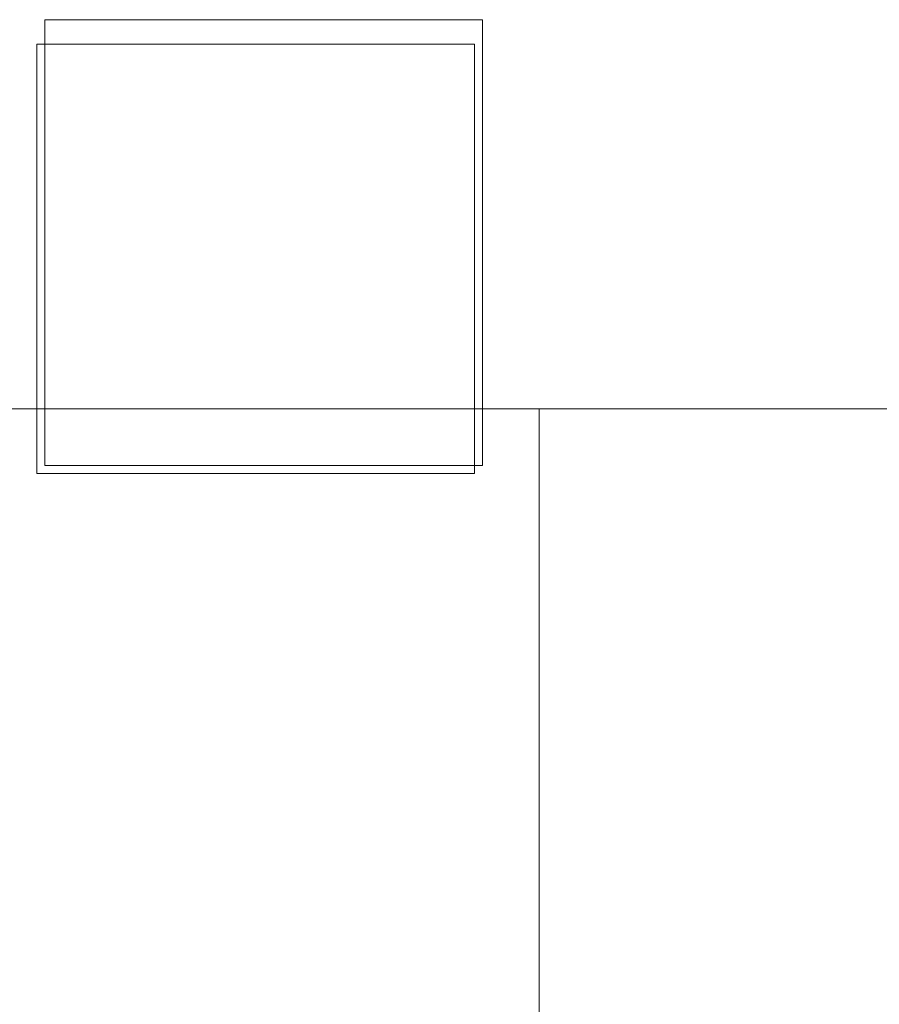
# Model space of a CAD drawing. Units: inches. Extents: x -1089 to 2121, y -929 to 901.
# Drawn here: x 564 to 565, y 201 to 202 of the extents above; entities that cross this region are included whole.
import ezdxf

# ---------------------------------------------------------------- set-up
doc = ezdxf.new("R2010")
doc.units = ezdxf.units.IN
doc.header["$MEASUREMENT"] = 0
doc.layers.add('图层 1', color=7, linetype='Continuous')

msp = doc.modelspace()

# ---------------------------------------------------------------- linework, layer by layer
at = {"layer": '图层 1', "color": 7, "lineweight": 9}
for points in [[(564.45958, 202.22612), (564.79896, 202.22612), (564.79896, 201.88046), (564.45958, 201.88046), (564.45958, 202.22612)], [(564.45958, 202.22612), (564.79896, 202.22612), (564.79896, 201.88046), (564.45958, 201.88046), (564.45958, 202.22612)], [(564.45958, 202.22612), (564.79896, 202.22612), (564.79896, 201.88046), (564.45958, 201.88046), (564.45958, 202.22612)], [(564.45958, 202.22612), (564.79896, 202.22612), (564.79896, 201.88046), (564.45958, 201.88046), (564.45958, 202.22612)], [(564.45958, 202.22612), (564.79896, 202.22612), (564.79896, 201.88046), (564.45958, 201.88046), (564.45958, 202.22612)], [(564.45958, 202.22612), (564.79896, 202.22612), (564.79896, 201.88046), (564.45958, 201.88046), (564.45958, 202.22612)], [(564.45958, 202.22612), (564.79896, 202.22612), (564.79896, 201.88046), (564.45958, 201.88046), (564.45958, 202.22612)], [(564.45958, 202.22612), (564.79896, 202.22612), (564.79896, 201.88046), (564.45958, 201.88046), (564.45958, 202.22612)], [(564.45958, 202.22612), (564.79896, 202.22612), (564.79896, 201.88046), (564.45958, 201.88046), (564.45958, 202.22612)], [(564.45958, 202.22612), (564.79896, 202.22612), (564.79896, 201.88046), (564.45958, 201.88046), (564.45958, 202.22612)], [(564.45958, 202.22612), (564.79896, 202.22612), (564.79896, 201.88046), (564.45958, 201.88046), (564.45958, 202.22612)], [(564.45958, 202.22612), (564.79896, 202.22612), (564.79896, 201.88046), (564.45958, 201.88046), (564.45958, 202.22612)], [(564.45958, 202.22612), (564.79896, 202.22612), (564.79896, 201.88046), (564.45958, 201.88046), (564.45958, 202.22612)], [(564.45958, 202.22612), (564.79896, 202.22612), (564.79896, 201.88046), (564.45958, 201.88046), (564.45958, 202.22612)], [(564.45958, 202.22612), (564.79896, 202.22612), (564.79896, 201.88046), (564.45958, 201.88046), (564.45958, 202.22612)], [(564.45958, 202.22612), (564.79896, 202.22612), (564.79896, 201.88046), (564.45958, 201.88046), (564.45958, 202.22612)], [(564.45958, 202.22612), (564.79896, 202.22612), (564.79896, 201.88046), (564.45958, 201.88046), (564.45958, 202.22612)], [(564.45958, 202.22612), (564.79896, 202.22612), (564.79896, 201.88046), (564.45958, 201.88046), (564.45958, 202.22612)], [(564.45958, 202.22612), (564.79896, 202.22612), (564.79896, 201.88046), (564.45958, 201.88046), (564.45958, 202.22612)], [(564.45958, 202.22612), (564.79896, 202.22612), (564.79896, 201.88046), (564.45958, 201.88046), (564.45958, 202.22612)], [(564.45958, 202.22612), (564.79896, 202.22612), (564.79896, 201.88046), (564.45958, 201.88046), (564.45958, 202.22612)], [(564.45958, 202.22612), (564.79896, 202.22612), (564.79896, 201.88046), (564.45958, 201.88046), (564.45958, 202.22612)], [(564.45958, 202.22612), (564.79896, 202.22612), (564.79896, 201.88046), (564.45958, 201.88046), (564.45958, 202.22612)], [(564.45958, 202.22612), (564.79896, 202.22612), (564.79896, 201.88046), (564.45958, 201.88046), (564.45958, 202.22612)], [(564.45958, 202.22612), (564.79896, 202.22612), (564.79896, 201.88046), (564.45958, 201.88046), (564.45958, 202.22612)], [(564.45958, 202.22612), (564.79896, 202.22612), (564.79896, 201.88046), (564.45958, 201.88046), (564.45958, 202.22612)], [(564.45958, 202.22612), (564.79896, 202.22612), (564.79896, 201.88046), (564.45958, 201.88046), (564.45958, 202.22612)], [(564.45958, 202.22612), (564.79896, 202.22612), (564.79896, 201.88046), (564.45958, 201.88046), (564.45958, 202.22612)], [(564.45958, 202.22612), (564.79896, 202.22612), (564.79896, 201.88046), (564.45958, 201.88046), (564.45958, 202.22612)], [(564.45958, 202.22612), (564.79896, 202.22612), (564.79896, 201.88046), (564.45958, 201.88046), (564.45958, 202.22612)], [(564.45958, 202.22612), (564.79896, 202.22612), (564.79896, 201.88046), (564.45958, 201.88046), (564.45958, 202.22612)], [(564.45958, 202.22612), (564.79896, 202.22612), (564.79896, 201.88046), (564.45958, 201.88046), (564.45958, 202.22612)], [(564.45958, 202.22612), (564.79896, 202.22612), (564.79896, 201.88046), (564.45958, 201.88046), (564.45958, 202.22612)], [(564.45958, 202.22612), (564.79896, 202.22612), (564.79896, 201.88046), (564.45958, 201.88046), (564.45958, 202.22612)], [(564.45958, 202.22612), (564.79896, 202.22612), (564.79896, 201.88046), (564.45958, 201.88046), (564.45958, 202.22612)], [(564.45958, 202.22612), (564.79896, 202.22612), (564.79896, 201.88046), (564.45958, 201.88046), (564.45958, 202.22612)], [(564.45958, 202.22612), (564.79896, 202.22612), (564.79896, 201.88046), (564.45958, 201.88046), (564.45958, 202.22612)], [(564.45958, 202.22612), (564.79896, 202.22612), (564.79896, 201.88046), (564.45958, 201.88046), (564.45958, 202.22612)], [(564.45958, 202.22612), (564.79896, 202.22612), (564.79896, 201.88046), (564.45958, 201.88046), (564.45958, 202.22612)], [(564.45958, 202.22612), (564.79896, 202.22612), (564.79896, 201.88046), (564.45958, 201.88046), (564.45958, 202.22612)], [(564.45958, 202.22612), (564.79896, 202.22612), (564.79896, 201.88046), (564.45958, 201.88046), (564.45958, 202.22612)], [(564.45958, 202.22612), (564.79896, 202.22612), (564.79896, 201.88046), (564.45958, 201.88046), (564.45958, 202.22612)], [(564.45958, 202.22612), (564.79896, 202.22612), (564.79896, 201.88046), (564.45958, 201.88046), (564.45958, 202.22612)], [(564.45958, 202.22612), (564.79896, 202.22612), (564.79896, 201.88046), (564.45958, 201.88046), (564.45958, 202.22612)], [(564.45958, 202.22612), (564.79896, 202.22612), (564.79896, 201.88046), (564.45958, 201.88046), (564.45958, 202.22612)], [(564.45958, 202.22612), (564.79896, 202.22612), (564.79896, 201.88046), (564.45958, 201.88046), (564.45958, 202.22612)], [(564.45958, 202.22612), (564.79896, 202.22612), (564.79896, 201.88046), (564.45958, 201.88046), (564.45958, 202.22612)], [(564.45958, 202.22612), (564.79896, 202.22612), (564.79896, 201.88046), (564.45958, 201.88046), (564.45958, 202.22612)], [(564.45958, 202.22612), (564.79896, 202.22612), (564.79896, 201.88046), (564.45958, 201.88046), (564.45958, 202.22612)], [(564.45958, 202.22612), (564.79896, 202.22612), (564.79896, 201.88046), (564.45958, 201.88046), (564.45958, 202.22612)], [(564.45958, 202.22612), (564.79896, 202.22612), (564.79896, 201.88046), (564.45958, 201.88046), (564.45958, 202.22612)], [(564.45958, 202.22612), (564.79896, 202.22612), (564.79896, 201.88046), (564.45958, 201.88046), (564.45958, 202.22612)], [(564.45958, 202.22612), (564.79896, 202.22612), (564.79896, 201.88046), (564.45958, 201.88046), (564.45958, 202.22612)], [(564.45958, 202.22612), (564.79896, 202.22612), (564.79896, 201.88046), (564.45958, 201.88046), (564.45958, 202.22612)], [(564.45958, 202.22612), (564.79896, 202.22612), (564.79896, 201.88046), (564.45958, 201.88046), (564.45958, 202.22612)], [(564.45958, 202.22612), (564.79896, 202.22612), (564.79896, 201.88046), (564.45958, 201.88046), (564.45958, 202.22612)], [(564.45958, 202.22612), (564.79896, 202.22612), (564.79896, 201.88046), (564.45958, 201.88046), (564.45958, 202.22612)], [(564.45958, 202.22612), (564.79896, 202.22612), (564.79896, 201.88046), (564.45958, 201.88046), (564.45958, 202.22612)], [(564.45958, 202.22612), (564.79896, 202.22612), (564.79896, 201.88046), (564.45958, 201.88046), (564.45958, 202.22612)], [(564.45958, 202.22612), (564.79896, 202.22612), (564.79896, 201.88046), (564.45958, 201.88046), (564.45958, 202.22612)], [(564.45958, 202.22612), (564.79896, 202.22612), (564.79896, 201.88046), (564.45958, 201.88046), (564.45958, 202.22612)], [(564.45958, 202.22612), (564.79896, 202.22612), (564.79896, 201.88046), (564.45958, 201.88046), (564.45958, 202.22612)], [(564.45958, 202.22612), (564.79896, 202.22612), (564.79896, 201.88046), (564.45958, 201.88046), (564.45958, 202.22612)], [(564.45958, 202.22612), (564.79896, 202.22612), (564.79896, 201.88046), (564.45958, 201.88046), (564.45958, 202.22612)], [(564.45958, 202.22612), (564.79896, 202.22612), (564.79896, 201.88046), (564.45958, 201.88046), (564.45958, 202.22612)], [(564.45958, 202.22612), (564.79896, 202.22612), (564.79896, 201.88046), (564.45958, 201.88046), (564.45958, 202.22612)], [(564.45958, 202.22612), (564.79896, 202.22612), (564.79896, 201.88046), (564.45958, 201.88046), (564.45958, 202.22612)], [(564.45958, 202.22612), (564.79896, 202.22612), (564.79896, 201.88046), (564.45958, 201.88046), (564.45958, 202.22612)], [(564.45958, 202.22612), (564.79896, 202.22612), (564.79896, 201.88046), (564.45958, 201.88046), (564.45958, 202.22612)], [(564.45958, 202.22612), (564.79896, 202.22612), (564.79896, 201.88046), (564.45958, 201.88046), (564.45958, 202.22612)], [(564.45958, 202.22612), (564.79896, 202.22612), (564.79896, 201.88046), (564.45958, 201.88046), (564.45958, 202.22612)], [(564.45958, 202.22612), (564.79896, 202.22612), (564.79896, 201.88046), (564.45958, 201.88046), (564.45958, 202.22612)], [(564.45958, 202.22612), (564.79896, 202.22612), (564.79896, 201.88046), (564.45958, 201.88046), (564.45958, 202.22612)], [(564.45958, 202.22612), (564.79896, 202.22612), (564.79896, 201.88046), (564.45958, 201.88046), (564.45958, 202.22612)], [(564.45958, 202.22612), (564.79896, 202.22612), (564.79896, 201.88046), (564.45958, 201.88046), (564.45958, 202.22612)], [(564.45958, 202.22612), (564.79896, 202.22612), (564.79896, 201.88046), (564.45958, 201.88046), (564.45958, 202.22612)], [(564.45958, 202.22612), (564.79896, 202.22612), (564.79896, 201.88046), (564.45958, 201.88046), (564.45958, 202.22612)], [(564.45958, 202.22612), (564.79896, 202.22612), (564.79896, 201.88046), (564.45958, 201.88046), (564.45958, 202.22612)], [(564.45958, 202.22612), (564.79896, 202.22612), (564.79896, 201.88046), (564.45958, 201.88046), (564.45958, 202.22612)], [(564.45958, 202.22612), (564.79896, 202.22612), (564.79896, 201.88046), (564.45958, 201.88046), (564.45958, 202.22612)], [(564.45958, 202.22612), (564.79896, 202.22612), (564.79896, 201.88046), (564.45958, 201.88046), (564.45958, 202.22612)], [(564.45958, 202.22612), (564.79896, 202.22612), (564.79896, 201.88046), (564.45958, 201.88046), (564.45958, 202.22612)], [(564.45958, 202.22612), (564.79896, 202.22612), (564.79896, 201.88046), (564.45958, 201.88046), (564.45958, 202.22612)], [(564.45958, 202.22612), (564.79896, 202.22612), (564.79896, 201.88046), (564.45958, 201.88046), (564.45958, 202.22612)], [(564.45958, 202.22612), (564.79896, 202.22612), (564.79896, 201.88046), (564.45958, 201.88046), (564.45958, 202.22612)], [(564.45958, 202.22612), (564.79896, 202.22612), (564.79896, 201.88046), (564.45958, 201.88046), (564.45958, 202.22612)], [(564.45958, 202.22612), (564.79896, 202.22612), (564.79896, 201.88046), (564.45958, 201.88046), (564.45958, 202.22612)], [(564.45958, 202.22612), (564.79896, 202.22612), (564.79896, 201.88046), (564.45958, 201.88046), (564.45958, 202.22612)], [(564.45958, 202.22612), (564.79896, 202.22612), (564.79896, 201.88046), (564.45958, 201.88046), (564.45958, 202.22612)], [(564.45958, 202.22612), (564.79896, 202.22612), (564.79896, 201.88046), (564.45958, 201.88046), (564.45958, 202.22612)], [(564.45958, 202.22612), (564.79896, 202.22612), (564.79896, 201.88046), (564.45958, 201.88046), (564.45958, 202.22612)], [(564.45958, 202.22612), (564.79896, 202.22612), (564.79896, 201.88046), (564.45958, 201.88046), (564.45958, 202.22612)], [(564.45958, 202.22612), (564.79896, 202.22612), (564.79896, 201.88046), (564.45958, 201.88046), (564.45958, 202.22612)], [(564.45958, 202.22612), (564.79896, 202.22612), (564.79896, 201.88046), (564.45958, 201.88046), (564.45958, 202.22612)], [(564.45958, 202.22612), (564.79896, 202.22612), (564.79896, 201.88046), (564.45958, 201.88046), (564.45958, 202.22612)], [(564.45958, 202.22612), (564.79896, 202.22612), (564.79896, 201.88046), (564.45958, 201.88046), (564.45958, 202.22612)], [(564.45958, 202.22612), (564.79896, 202.22612), (564.79896, 201.88046), (564.45958, 201.88046), (564.45958, 202.22612)], [(564.45958, 202.22612), (564.79896, 202.22612), (564.79896, 201.88046), (564.45958, 201.88046), (564.45958, 202.22612)], [(564.45958, 202.22612), (564.79896, 202.22612), (564.79896, 201.88046), (564.45958, 201.88046), (564.45958, 202.22612)], [(564.45958, 202.22612), (564.79896, 202.22612), (564.79896, 201.88046), (564.45958, 201.88046), (564.45958, 202.22612)], [(564.45958, 202.22612), (564.79896, 202.22612), (564.79896, 201.88046), (564.45958, 201.88046), (564.45958, 202.22612)], [(564.45958, 202.22612), (564.79896, 202.22612), (564.79896, 201.88046), (564.45958, 201.88046), (564.45958, 202.22612)], [(564.45958, 202.22612), (564.79896, 202.22612), (564.79896, 201.88046), (564.45958, 201.88046), (564.45958, 202.22612)], [(564.45958, 202.22612), (564.79896, 202.22612), (564.79896, 201.88046), (564.45958, 201.88046), (564.45958, 202.22612)], [(564.45958, 202.22612), (564.79896, 202.22612), (564.79896, 201.88046), (564.45958, 201.88046), (564.45958, 202.22612)], [(564.45958, 202.22612), (564.79896, 202.22612), (564.79896, 201.88046), (564.45958, 201.88046), (564.45958, 202.22612)], [(564.45958, 202.22612), (564.79896, 202.22612), (564.79896, 201.88046), (564.45958, 201.88046), (564.45958, 202.22612)], [(564.45958, 202.22612), (564.79896, 202.22612), (564.79896, 201.88046), (564.45958, 201.88046), (564.45958, 202.22612)], [(564.45958, 202.22612), (564.79896, 202.22612), (564.79896, 201.88046), (564.45958, 201.88046), (564.45958, 202.22612)], [(564.45958, 202.22612), (564.79896, 202.22612), (564.79896, 201.88046), (564.45958, 201.88046), (564.45958, 202.22612)], [(564.45958, 202.22612), (564.79896, 202.22612), (564.79896, 201.88046), (564.45958, 201.88046), (564.45958, 202.22612)], [(564.45958, 202.22612), (564.79896, 202.22612), (564.79896, 201.88046), (564.45958, 201.88046), (564.45958, 202.22612)], [(564.45958, 202.22612), (564.79896, 202.22612), (564.79896, 201.88046), (564.45958, 201.88046), (564.45958, 202.22612)], [(564.45958, 202.22612), (564.79896, 202.22612), (564.79896, 201.88046), (564.45958, 201.88046), (564.45958, 202.22612)], [(564.45958, 202.22612), (564.79896, 202.22612), (564.79896, 201.88046), (564.45958, 201.88046), (564.45958, 202.22612)], [(564.45958, 202.22612), (564.79896, 202.22612), (564.79896, 201.88046), (564.45958, 201.88046), (564.45958, 202.22612)], [(564.45958, 202.22612), (564.79896, 202.22612), (564.79896, 201.88046), (564.45958, 201.88046), (564.45958, 202.22612)], [(564.45958, 202.22612), (564.79896, 202.22612), (564.79896, 201.88046), (564.45958, 201.88046), (564.45958, 202.22612)], [(564.45958, 202.22612), (564.79896, 202.22612), (564.79896, 201.88046), (564.45958, 201.88046), (564.45958, 202.22612)], [(564.45958, 202.22612), (564.79896, 202.22612), (564.79896, 201.88046), (564.45958, 201.88046), (564.45958, 202.22612)], [(564.45958, 202.22612), (564.79896, 202.22612), (564.79896, 201.88046), (564.45958, 201.88046), (564.45958, 202.22612)], [(564.45958, 202.22612), (564.79896, 202.22612), (564.79896, 201.88046), (564.45958, 201.88046), (564.45958, 202.22612)], [(564.45958, 202.22612), (564.79896, 202.22612), (564.79896, 201.88046), (564.45958, 201.88046), (564.45958, 202.22612)], [(564.45958, 202.22612), (564.79896, 202.22612), (564.79896, 201.88046), (564.45958, 201.88046), (564.45958, 202.22612)], [(564.45958, 202.22612), (564.79896, 202.22612), (564.79896, 201.88046), (564.45958, 201.88046), (564.45958, 202.22612)], [(564.45958, 202.22612), (564.79896, 202.22612), (564.79896, 201.88046), (564.45958, 201.88046), (564.45958, 202.22612)], [(564.45958, 202.22612), (564.79896, 202.22612), (564.79896, 201.88046), (564.45958, 201.88046), (564.45958, 202.22612)], [(564.45958, 202.22612), (564.79896, 202.22612), (564.79896, 201.88046), (564.45958, 201.88046), (564.45958, 202.22612)], [(564.45958, 202.22612), (564.79896, 202.22612), (564.79896, 201.88046), (564.45958, 201.88046), (564.45958, 202.22612)], [(564.45958, 202.22612), (564.79896, 202.22612), (564.79896, 201.88046), (564.45958, 201.88046), (564.45958, 202.22612)], [(564.45958, 202.22612), (564.79896, 202.22612), (564.79896, 201.88046), (564.45958, 201.88046), (564.45958, 202.22612)], [(564.45958, 202.22612), (564.79896, 202.22612), (564.79896, 201.88046), (564.45958, 201.88046), (564.45958, 202.22612)], [(564.45958, 202.22612), (564.79896, 202.22612), (564.79896, 201.88046), (564.45958, 201.88046), (564.45958, 202.22612)], [(564.45958, 202.22612), (564.79896, 202.22612), (564.79896, 201.88046), (564.45958, 201.88046), (564.45958, 202.22612)], [(564.45958, 202.22612), (564.79896, 202.22612), (564.79896, 201.88046), (564.45958, 201.88046), (564.45958, 202.22612)], [(564.45958, 202.22612), (564.79896, 202.22612), (564.79896, 201.88046), (564.45958, 201.88046), (564.45958, 202.22612)], [(564.45958, 202.22612), (564.79896, 202.22612), (564.79896, 201.88046), (564.45958, 201.88046), (564.45958, 202.22612)], [(564.45958, 202.22612), (564.79896, 202.22612), (564.79896, 201.88046), (564.45958, 201.88046), (564.45958, 202.22612)], [(564.45958, 202.22612), (564.79896, 202.22612), (564.79896, 201.88046), (564.45958, 201.88046), (564.45958, 202.22612)], [(564.45958, 202.22612), (564.79896, 202.22612), (564.79896, 201.88046), (564.45958, 201.88046), (564.45958, 202.22612)], [(564.45958, 202.22612), (564.79896, 202.22612), (564.79896, 201.88046), (564.45958, 201.88046), (564.45958, 202.22612)], [(564.45958, 202.22612), (564.79896, 202.22612), (564.79896, 201.88046), (564.45958, 201.88046), (564.45958, 202.22612)], [(564.45958, 202.22612), (564.79896, 202.22612), (564.79896, 201.88046), (564.45958, 201.88046), (564.45958, 202.22612)], [(564.45958, 202.22612), (564.79896, 202.22612), (564.79896, 201.88046), (564.45958, 201.88046), (564.45958, 202.22612)], [(564.45958, 202.22612), (564.79896, 202.22612), (564.79896, 201.88046), (564.45958, 201.88046), (564.45958, 202.22612)], [(564.45958, 202.22612), (564.79896, 202.22612), (564.79896, 201.88046), (564.45958, 201.88046), (564.45958, 202.22612)], [(564.45958, 202.22612), (564.79896, 202.22612), (564.79896, 201.88046), (564.45958, 201.88046), (564.45958, 202.22612)], [(564.45958, 202.22612), (564.79896, 202.22612), (564.79896, 201.88046), (564.45958, 201.88046), (564.45958, 202.22612)], [(564.45958, 202.22612), (564.79896, 202.22612), (564.79896, 201.88046), (564.45958, 201.88046), (564.45958, 202.22612)], [(564.45958, 202.22612), (564.79896, 202.22612), (564.79896, 201.88046), (564.45958, 201.88046), (564.45958, 202.22612)], [(564.45958, 202.22612), (564.79896, 202.22612), (564.79896, 201.88046), (564.45958, 201.88046), (564.45958, 202.22612)], [(564.45958, 202.22612), (564.79896, 202.22612), (564.79896, 201.88046), (564.45958, 201.88046), (564.45958, 202.22612)], [(564.45958, 202.22612), (564.79896, 202.22612), (564.79896, 201.88046), (564.45958, 201.88046), (564.45958, 202.22612)], [(564.45958, 202.22612), (564.79896, 202.22612), (564.79896, 201.88046), (564.45958, 201.88046), (564.45958, 202.22612)], [(564.45958, 202.22612), (564.79896, 202.22612), (564.79896, 201.88046), (564.45958, 201.88046), (564.45958, 202.22612)], [(564.45958, 202.22612), (564.79896, 202.22612), (564.79896, 201.88046), (564.45958, 201.88046), (564.45958, 202.22612)], [(564.45958, 202.22612), (564.79896, 202.22612), (564.79896, 201.88046), (564.45958, 201.88046), (564.45958, 202.22612)], [(564.45958, 202.22612), (564.79896, 202.22612), (564.79896, 201.88046), (564.45958, 201.88046), (564.45958, 202.22612)], [(564.45958, 202.22612), (564.79896, 202.22612), (564.79896, 201.88046), (564.45958, 201.88046), (564.45958, 202.22612)], [(564.45958, 202.22612), (564.79896, 202.22612), (564.79896, 201.88046), (564.45958, 201.88046), (564.45958, 202.22612)], [(564.45958, 202.22612), (564.79896, 202.22612), (564.79896, 201.88046), (564.45958, 201.88046), (564.45958, 202.22612)], [(564.45958, 202.22612), (564.79896, 202.22612), (564.79896, 201.88046), (564.45958, 201.88046), (564.45958, 202.22612)], [(564.45958, 202.22612), (564.79896, 202.22612), (564.79896, 201.88046), (564.45958, 201.88046), (564.45958, 202.22612)], [(564.45958, 202.22612), (564.79896, 202.22612), (564.79896, 201.88046), (564.45958, 201.88046), (564.45958, 202.22612)], [(564.45958, 202.22612), (564.79896, 202.22612), (564.79896, 201.88046), (564.45958, 201.88046), (564.45958, 202.22612)], [(564.45958, 202.22612), (564.79896, 202.22612), (564.79896, 201.88046), (564.45958, 201.88046), (564.45958, 202.22612)], [(564.45958, 202.22612), (564.79896, 202.22612), (564.79896, 201.88046), (564.45958, 201.88046), (564.45958, 202.22612)], [(564.45958, 202.22612), (564.79896, 202.22612), (564.79896, 201.88046), (564.45958, 201.88046), (564.45958, 202.22612)], [(564.45958, 202.22612), (564.79896, 202.22612), (564.79896, 201.88046), (564.45958, 201.88046), (564.45958, 202.22612)], [(564.45958, 202.22612), (564.79896, 202.22612), (564.79896, 201.88046), (564.45958, 201.88046), (564.45958, 202.22612)], [(564.45958, 202.22612), (564.79896, 202.22612), (564.79896, 201.88046), (564.45958, 201.88046), (564.45958, 202.22612)], [(564.45958, 202.22612), (564.79896, 202.22612), (564.79896, 201.88046), (564.45958, 201.88046), (564.45958, 202.22612)], [(564.45958, 202.22612), (564.79896, 202.22612), (564.79896, 201.88046), (564.45958, 201.88046), (564.45958, 202.22612)], [(564.45958, 202.22612), (564.79896, 202.22612), (564.79896, 201.88046), (564.45958, 201.88046), (564.45958, 202.22612)], [(564.45958, 202.22612), (564.79896, 202.22612), (564.79896, 201.88046), (564.45958, 201.88046), (564.45958, 202.22612)], [(564.45958, 202.22612), (564.79896, 202.22612), (564.79896, 201.88046), (564.45958, 201.88046), (564.45958, 202.22612)], [(564.45958, 202.22612), (564.79896, 202.22612), (564.79896, 201.88046), (564.45958, 201.88046), (564.45958, 202.22612)], [(564.45958, 202.22612), (564.79896, 202.22612), (564.79896, 201.88046), (564.45958, 201.88046), (564.45958, 202.22612)], [(564.45958, 202.22612), (564.79896, 202.22612), (564.79896, 201.88046), (564.45958, 201.88046), (564.45958, 202.22612)], [(564.45958, 202.22612), (564.79896, 202.22612), (564.79896, 201.88046), (564.45958, 201.88046), (564.45958, 202.22612)], [(564.45958, 202.22612), (564.79896, 202.22612), (564.79896, 201.88046), (564.45958, 201.88046), (564.45958, 202.22612)], [(564.45958, 202.22612), (564.79896, 202.22612), (564.79896, 201.88046), (564.45958, 201.88046), (564.45958, 202.22612)], [(564.45958, 202.22612), (564.79896, 202.22612), (564.79896, 201.88046), (564.45958, 201.88046), (564.45958, 202.22612)], [(564.45958, 202.22612), (564.79896, 202.22612), (564.79896, 201.88046), (564.45958, 201.88046), (564.45958, 202.22612)], [(564.45958, 202.22612), (564.79896, 202.22612), (564.79896, 201.88046), (564.45958, 201.88046), (564.45958, 202.22612)], [(564.45958, 202.22612), (564.79896, 202.22612), (564.79896, 201.88046), (564.45958, 201.88046), (564.45958, 202.22612)], [(564.45958, 202.22612), (564.79896, 202.22612), (564.79896, 201.88046), (564.45958, 201.88046), (564.45958, 202.22612)], [(564.45958, 202.22612), (564.79896, 202.22612), (564.79896, 201.88046), (564.45958, 201.88046), (564.45958, 202.22612)], [(564.45958, 202.22612), (564.79896, 202.22612), (564.79896, 201.88046), (564.45958, 201.88046), (564.45958, 202.22612)], [(564.45958, 202.22612), (564.79896, 202.22612), (564.79896, 201.88046), (564.45958, 201.88046), (564.45958, 202.22612)], [(564.45958, 202.22612), (564.79896, 202.22612), (564.79896, 201.88046), (564.45958, 201.88046), (564.45958, 202.22612)], [(564.45958, 202.22612), (564.79896, 202.22612), (564.79896, 201.88046), (564.45958, 201.88046), (564.45958, 202.22612)], [(564.45958, 202.22612), (564.79896, 202.22612), (564.79896, 201.88046), (564.45958, 201.88046), (564.45958, 202.22612)], [(564.45958, 202.22612), (564.79896, 202.22612), (564.79896, 201.88046), (564.45958, 201.88046), (564.45958, 202.22612)], [(564.45958, 202.22612), (564.79896, 202.22612), (564.79896, 201.88046), (564.45958, 201.88046), (564.45958, 202.22612)], [(564.45958, 202.22612), (564.79896, 202.22612), (564.79896, 201.88046), (564.45958, 201.88046), (564.45958, 202.22612)], [(564.45958, 202.22612), (564.79896, 202.22612), (564.79896, 201.88046), (564.45958, 201.88046), (564.45958, 202.22612)], [(564.45958, 202.22612), (564.79896, 202.22612), (564.79896, 201.88046), (564.45958, 201.88046), (564.45958, 202.22612)], [(564.45958, 202.22612), (564.79896, 202.22612), (564.79896, 201.88046), (564.45958, 201.88046), (564.45958, 202.22612)], [(564.45958, 202.22612), (564.79896, 202.22612), (564.79896, 201.88046), (564.45958, 201.88046), (564.45958, 202.22612)], [(564.45958, 202.22612), (564.79896, 202.22612), (564.79896, 201.88046), (564.45958, 201.88046), (564.45958, 202.22612)], [(564.45958, 202.22612), (564.79896, 202.22612), (564.79896, 201.88046), (564.45958, 201.88046), (564.45958, 202.22612)], [(564.45958, 202.22612), (564.79896, 202.22612), (564.79896, 201.88046), (564.45958, 201.88046), (564.45958, 202.22612)], [(564.45958, 202.22612), (564.79896, 202.22612), (564.79896, 201.88046), (564.45958, 201.88046), (564.45958, 202.22612)], [(564.45958, 202.22612), (564.79896, 202.22612), (564.79896, 201.88046), (564.45958, 201.88046), (564.45958, 202.22612)], [(564.45958, 202.22612), (564.79896, 202.22612), (564.79896, 201.88046), (564.45958, 201.88046), (564.45958, 202.22612)], [(564.45958, 202.22612), (564.79896, 202.22612), (564.79896, 201.88046), (564.45958, 201.88046), (564.45958, 202.22612)], [(564.45958, 202.22612), (564.79896, 202.22612), (564.79896, 201.88046), (564.45958, 201.88046), (564.45958, 202.22612)], [(564.45958, 202.22612), (564.79896, 202.22612), (564.79896, 201.88046), (564.45958, 201.88046), (564.45958, 202.22612)], [(564.45958, 202.22612), (564.79896, 202.22612), (564.79896, 201.88046), (564.45958, 201.88046), (564.45958, 202.22612)], [(564.45958, 202.22612), (564.79896, 202.22612), (564.79896, 201.88046), (564.45958, 201.88046), (564.45958, 202.22612)], [(564.45958, 202.22612), (564.79896, 202.22612), (564.79896, 201.88046), (564.45958, 201.88046), (564.45958, 202.22612)], [(564.45958, 202.22612), (564.79896, 202.22612), (564.79896, 201.88046), (564.45958, 201.88046), (564.45958, 202.22612)], [(564.45958, 202.22612), (564.79896, 202.22612), (564.79896, 201.88046), (564.45958, 201.88046), (564.45958, 202.22612)], [(564.45958, 202.22612), (564.79896, 202.22612), (564.79896, 201.88046), (564.45958, 201.88046), (564.45958, 202.22612)], [(564.45958, 202.22612), (564.79896, 202.22612), (564.79896, 201.88046), (564.45958, 201.88046), (564.45958, 202.22612)], [(564.45958, 202.22612), (564.79896, 202.22612), (564.79896, 201.88046), (564.45958, 201.88046), (564.45958, 202.22612)], [(564.45958, 202.22612), (564.79896, 202.22612), (564.79896, 201.88046), (564.45958, 201.88046), (564.45958, 202.22612)], [(564.45958, 202.22612), (564.79896, 202.22612), (564.79896, 201.88046), (564.45958, 201.88046), (564.45958, 202.22612)], [(564.45958, 202.22612), (564.79896, 202.22612), (564.79896, 201.88046), (564.45958, 201.88046), (564.45958, 202.22612)], [(564.45958, 202.22612), (564.79896, 202.22612), (564.79896, 201.88046), (564.45958, 201.88046), (564.45958, 202.22612)], [(564.45958, 202.22612), (564.79896, 202.22612), (564.79896, 201.88046), (564.45958, 201.88046), (564.45958, 202.22612)], [(564.45958, 202.22612), (564.79896, 202.22612), (564.79896, 201.88046), (564.45958, 201.88046), (564.45958, 202.22612)], [(564.45958, 202.22612), (564.79896, 202.22612), (564.79896, 201.88046), (564.45958, 201.88046), (564.45958, 202.22612)], [(564.45958, 202.22612), (564.79896, 202.22612), (564.79896, 201.88046), (564.45958, 201.88046), (564.45958, 202.22612)], [(564.45958, 202.22612), (564.79896, 202.22612), (564.79896, 201.88046), (564.45958, 201.88046), (564.45958, 202.22612)], [(564.45958, 202.22612), (564.79896, 202.22612), (564.79896, 201.88046), (564.45958, 201.88046), (564.45958, 202.22612)], [(564.45958, 202.22612), (564.79896, 202.22612), (564.79896, 201.88046), (564.45958, 201.88046), (564.45958, 202.22612)], [(564.45958, 202.22612), (564.79896, 202.22612), (564.79896, 201.88046), (564.45958, 201.88046), (564.45958, 202.22612)], [(564.45958, 202.22612), (564.79896, 202.22612), (564.79896, 201.88046), (564.45958, 201.88046), (564.45958, 202.22612)], [(564.45329, 202.20727), (564.79267, 202.20727), (564.79267, 201.87418), (564.45329, 201.87418), (564.45329, 202.20727)], [(564.45329, 202.20727), (564.79267, 202.20727), (564.79267, 201.87418), (564.45329, 201.87418), (564.45329, 202.20727)], [(564.45329, 202.20727), (564.79267, 202.20727), (564.79267, 201.87418), (564.45329, 201.87418), (564.45329, 202.20727)], [(564.45329, 202.20727), (564.79267, 202.20727), (564.79267, 201.87418), (564.45329, 201.87418), (564.45329, 202.20727)], [(564.45329, 202.20727), (564.79267, 202.20727), (564.79267, 201.87418), (564.45329, 201.87418), (564.45329, 202.20727)], [(564.45329, 202.20727), (564.79267, 202.20727), (564.79267, 201.87418), (564.45329, 201.87418), (564.45329, 202.20727)], [(563.93166, 201.92445), (603.9847, 201.92445)], [(564.84295, 186.09932), (564.84295, 201.92445)]]:
    msp.add_lwpolyline(points, dxfattribs=at)

doc.saveas('drawing.dxf')
